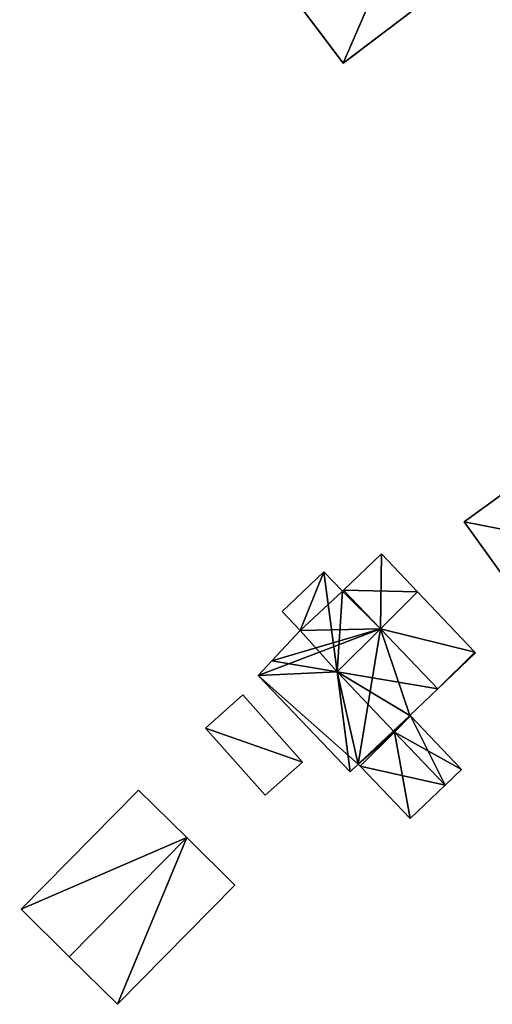
# Model space of a CAD drawing. Units: metres. Extents: x 69993 to 70628, y 348491 to 349002.
# Drawn here: x 70195 to 70226, y 348894 to 348958 of the extents above; entities that cross this region are included whole.
import ezdxf

# ---------------------------------------------------------------- set-up
doc = ezdxf.new("R2010")
doc.units = ezdxf.units.M
for name, color, linetype in [('FacadeFaces', 253, 'Continuous'), ('FloorBoundary', 4, 'Continuous'), ('FloorFaces', 253, 'Continuous'), ('OuterEaves', 4, 'Continuous'), ('OuterWalls', 4, 'Continuous'), ('RoofFaces', 24, 'Continuous'), ('RoofLines', 2, 'Continuous'), ('TerrainIntersection', 106, 'Continuous')]:
    doc.layers.add(name, color=color, linetype=linetype)

msp = doc.modelspace()

# ---------------------------------------------------------------- linework, layer by layer
at = {"layer": 'FacadeFaces'}
for points in [[(70216.012, 348954.842, 287.223), (70194.174, 348983.721, 287.223), (70194.174, 348983.721, 277.683), (70216.012, 348954.842, 287.223)], [(70216.012, 348954.842, 287.223), (70194.174, 348983.721, 277.683), (70216.012, 348954.842, 277.683), (70216.012, 348954.842, 287.223)], [(70237.447, 348971.051, 287.223), (70216.012, 348954.842, 287.223), (70216.012, 348954.842, 277.683), (70237.447, 348971.051, 287.223)], [(70237.447, 348971.051, 287.223), (70216.012, 348954.842, 277.683), (70237.447, 348971.051, 277.683), (70237.447, 348971.051, 287.223)], [(70227.538, 348928.096, 281.995), (70227.538, 348928.096, 279.174), (70223.79, 348925.375, 281.381), (70227.538, 348928.096, 281.995)], [(70227.538, 348928.096, 279.174), (70223.79, 348925.375, 279.174), (70223.79, 348925.375, 281.381), (70227.538, 348928.096, 279.174)], [(70223.79, 348925.375, 281.381), (70227.727, 348919.881, 279.174), (70227.727, 348919.881, 281.386), (70223.79, 348925.375, 281.381)], [(70223.79, 348925.375, 279.174), (70227.727, 348919.881, 279.174), (70223.79, 348925.375, 281.381), (70223.79, 348925.375, 279.174)], [(70218.465, 348923.31, 285.239), (70218.465, 348923.31, 279.006), (70216.03, 348920.987, 285.17), (70218.465, 348923.31, 285.239)], [(70216.03, 348920.987, 285.17), (70218.465, 348923.31, 279.006), (70216.03, 348920.987, 279.006), (70216.03, 348920.987, 285.17)], [(70220.794, 348920.867, 288.696), (70220.794, 348920.867, 279.006), (70218.465, 348923.31, 285.239), (70220.794, 348920.867, 288.696)], [(70220.794, 348920.867, 279.006), (70218.465, 348923.31, 279.006), (70218.465, 348923.31, 285.239), (70220.794, 348920.867, 279.006)], [(70214.772, 348922.163, 282.24), (70214.772, 348922.163, 279.006), (70212.088, 348919.604, 282.177), (70214.772, 348922.163, 282.24)], [(70214.772, 348922.163, 279.006), (70212.088, 348919.604, 279.006), (70212.088, 348919.604, 282.177), (70214.772, 348922.163, 279.006)], [(70215.958, 348920.919, 283.675), (70215.958, 348920.919, 279.006), (70214.772, 348922.163, 282.24), (70215.958, 348920.919, 283.675)], [(70215.958, 348920.919, 279.006), (70214.772, 348922.163, 279.006), (70214.772, 348922.163, 282.24), (70215.958, 348920.919, 279.006)], [(70216.03, 348920.987, 283.676), (70216.03, 348920.987, 279.006), (70215.958, 348920.919, 283.675), (70216.03, 348920.987, 283.676)], [(70216.03, 348920.987, 279.006), (70215.958, 348920.919, 279.006), (70215.958, 348920.919, 283.675), (70216.03, 348920.987, 279.006)], [(70218.406, 348918.496, 286.551), (70218.406, 348918.496, 279.006), (70216.03, 348920.987, 283.676), (70218.406, 348918.496, 286.551)], [(70218.406, 348918.496, 279.006), (70216.03, 348920.987, 279.006), (70216.03, 348920.987, 283.676), (70218.406, 348918.496, 279.006)], [(70216.03, 348920.987, 285.17), (70218.406, 348918.496, 279.006), (70218.406, 348918.496, 288.696), (70216.03, 348920.987, 285.17)], [(70216.03, 348920.987, 279.006), (70218.406, 348918.496, 279.006), (70216.03, 348920.987, 285.17), (70216.03, 348920.987, 279.006)], [(70224.479, 348917.003, 283.228), (70220.794, 348920.867, 279.006), (70220.794, 348920.867, 288.696), (70224.479, 348917.003, 283.228)], [(70224.479, 348917.003, 279.006), (70220.794, 348920.867, 279.006), (70224.479, 348917.003, 283.228), (70224.479, 348917.003, 279.006)], [(70212.088, 348919.604, 282.177), (70213.243, 348918.392, 279.006), (70213.243, 348918.392, 283.575), (70212.088, 348919.604, 282.177)], [(70212.088, 348919.604, 279.006), (70213.243, 348918.392, 279.006), (70212.088, 348919.604, 282.177), (70212.088, 348919.604, 279.006)], [(70213.243, 348918.392, 283.575), (70211.414, 348916.437, 279.006), (70211.414, 348916.437, 283.657), (70213.243, 348918.392, 283.575)], [(70213.243, 348918.392, 279.006), (70211.414, 348916.437, 279.006), (70213.243, 348918.392, 283.575), (70213.243, 348918.392, 279.006)], [(70222.085, 348914.638, 282.101), (70218.406, 348918.496, 279.006), (70218.406, 348918.496, 286.551), (70222.085, 348914.638, 282.101)], [(70222.085, 348914.638, 279.006), (70218.406, 348918.496, 279.006), (70222.085, 348914.638, 282.101), (70222.085, 348914.638, 279.006)], [(70218.406, 348918.496, 288.696), (70218.406, 348918.496, 279.006), (70222.085, 348914.638, 283.237), (70218.406, 348918.496, 288.696)], [(70218.406, 348918.496, 279.006), (70222.085, 348914.638, 279.006), (70222.085, 348914.638, 283.237), (70218.406, 348918.496, 279.006)], [(70222.085, 348914.638, 283.237), (70222.085, 348914.638, 279.006), (70224.52, 348916.96, 283.167), (70222.085, 348914.638, 283.237)], [(70222.085, 348914.638, 279.006), (70224.52, 348916.96, 279.006), (70224.52, 348916.96, 283.167), (70222.085, 348914.638, 279.006)], [(70224.52, 348916.96, 283.167), (70224.479, 348917.003, 279.006), (70224.479, 348917.003, 283.228), (70224.52, 348916.96, 283.167)], [(70224.52, 348916.96, 279.006), (70224.479, 348917.003, 279.006), (70224.52, 348916.96, 283.167), (70224.52, 348916.96, 279.006)], [(70211.414, 348916.437, 283.657), (70211.414, 348916.437, 279.006), (70210.539, 348915.503, 282.207), (70211.414, 348916.437, 283.657)], [(70211.414, 348916.437, 279.006), (70210.539, 348915.503, 279.006), (70210.539, 348915.503, 282.207), (70211.414, 348916.437, 279.006)], [(70210.539, 348915.503, 282.207), (70216.451, 348909.303, 279.006), (70216.451, 348909.303, 282.207), (70210.539, 348915.503, 282.207)], [(70210.539, 348915.503, 279.006), (70216.451, 348909.303, 279.006), (70210.539, 348915.503, 282.207), (70210.539, 348915.503, 279.006)], [(70209.557, 348914.25, 281.775), (70207.158, 348912.124, 279.286), (70207.158, 348912.124, 282.727), (70209.557, 348914.25, 281.775)], [(70209.557, 348914.25, 279.286), (70207.158, 348912.124, 279.286), (70209.557, 348914.25, 281.775), (70209.557, 348914.25, 279.286)], [(70213.385, 348909.931, 281.774), (70209.557, 348914.25, 279.286), (70209.557, 348914.25, 281.775), (70213.385, 348909.931, 281.774)], [(70213.385, 348909.931, 281.774), (70213.385, 348909.931, 279.286), (70209.557, 348914.25, 279.286), (70213.385, 348909.931, 281.774)], [(70220.304, 348912.94, 284.885), (70220.304, 348912.94, 279.006), (70222.085, 348914.638, 282.101), (70220.304, 348912.94, 284.885)], [(70222.085, 348914.638, 282.101), (70220.304, 348912.94, 279.006), (70222.085, 348914.638, 279.006), (70222.085, 348914.638, 282.101)], [(70220.342, 348912.9, 284.885), (70220.342, 348912.9, 279.006), (70220.304, 348912.94, 284.885), (70220.342, 348912.9, 284.885)], [(70220.342, 348912.9, 279.006), (70220.304, 348912.94, 279.006), (70220.304, 348912.94, 284.885), (70220.342, 348912.9, 279.006)], [(70223.622, 348909.459, 284.886), (70223.622, 348909.459, 279.006), (70220.342, 348912.9, 284.885), (70223.622, 348909.459, 284.886)], [(70223.622, 348909.459, 279.006), (70220.342, 348912.9, 279.006), (70220.342, 348912.9, 284.885), (70223.622, 348909.459, 279.006)], [(70207.158, 348912.124, 282.727), (70207.158, 348912.124, 279.286), (70210.985, 348907.804, 282.727), (70207.158, 348912.124, 282.727)], [(70207.158, 348912.124, 279.286), (70210.985, 348907.804, 279.286), (70210.985, 348907.804, 282.727), (70207.158, 348912.124, 279.286)], [(70210.985, 348907.804, 282.727), (70210.985, 348907.804, 279.286), (70213.385, 348909.931, 281.774), (70210.985, 348907.804, 282.727)], [(70210.985, 348907.804, 279.286), (70213.385, 348909.931, 279.286), (70213.385, 348909.931, 281.774), (70210.985, 348907.804, 279.286)], [(70216.451, 348909.303, 282.207), (70216.982, 348909.809, 279.006), (70216.982, 348909.809, 283.039), (70216.451, 348909.303, 282.207)], [(70216.451, 348909.303, 279.006), (70216.982, 348909.809, 279.006), (70216.451, 348909.303, 282.207), (70216.451, 348909.303, 279.006)], [(70216.982, 348909.809, 283.039), (70216.982, 348909.809, 279.006), (70217.104, 348909.681, 283.039), (70216.982, 348909.809, 283.039)], [(70216.982, 348909.809, 279.006), (70217.104, 348909.681, 279.006), (70217.104, 348909.681, 283.039), (70216.982, 348909.809, 279.006)], [(70217.104, 348909.681, 283.039), (70220.319, 348906.31, 279.006), (70220.319, 348906.31, 283.039), (70217.104, 348909.681, 283.039)], [(70217.104, 348909.681, 279.006), (70220.319, 348906.31, 279.006), (70217.104, 348909.681, 283.039), (70217.104, 348909.681, 279.006)], [(70222.56, 348908.446, 286.551), (70222.56, 348908.446, 279.006), (70223.622, 348909.459, 284.886), (70222.56, 348908.446, 286.551)], [(70222.56, 348908.446, 279.006), (70223.622, 348909.459, 279.006), (70223.622, 348909.459, 284.886), (70222.56, 348908.446, 279.006)], [(70202.853, 348908.137, 282.749), (70195.303, 348900.478, 279.666), (70195.303, 348900.478, 282.749), (70202.853, 348908.137, 282.749)], [(70202.853, 348908.137, 279.666), (70195.303, 348900.478, 279.666), (70202.853, 348908.137, 282.749), (70202.853, 348908.137, 279.666)], [(70205.949, 348905.085, 288.434), (70205.949, 348905.085, 279.666), (70202.853, 348908.137, 282.749), (70205.949, 348905.085, 288.434)], [(70202.853, 348908.137, 282.749), (70205.949, 348905.085, 279.666), (70202.853, 348908.137, 279.666), (70202.853, 348908.137, 282.749)], [(70220.319, 348906.31, 283.039), (70222.56, 348908.446, 279.006), (70222.56, 348908.446, 286.551), (70220.319, 348906.31, 283.039)], [(70220.319, 348906.31, 279.006), (70222.56, 348908.446, 279.006), (70220.319, 348906.31, 283.039), (70220.319, 348906.31, 279.006)], [(70209.045, 348902.033, 282.748), (70205.949, 348905.085, 279.666), (70205.949, 348905.085, 288.434), (70209.045, 348902.033, 282.748)], [(70209.045, 348902.033, 279.666), (70205.949, 348905.085, 279.666), (70209.045, 348902.033, 282.748), (70209.045, 348902.033, 279.666)], [(70201.495, 348894.375, 282.749), (70201.495, 348894.375, 279.666), (70209.045, 348902.033, 282.748), (70201.495, 348894.375, 282.749)], [(70201.495, 348894.375, 279.666), (70209.045, 348902.033, 279.666), (70209.045, 348902.033, 282.748), (70201.495, 348894.375, 279.666)], [(70195.303, 348900.478, 282.749), (70198.399, 348897.426, 279.666), (70198.399, 348897.426, 288.434), (70195.303, 348900.478, 282.749)], [(70195.303, 348900.478, 279.666), (70198.399, 348897.426, 279.666), (70195.303, 348900.478, 282.749), (70195.303, 348900.478, 279.666)], [(70198.399, 348897.426, 288.434), (70198.399, 348897.426, 279.666), (70201.495, 348894.375, 282.749), (70198.399, 348897.426, 288.434)], [(70198.399, 348897.426, 279.666), (70201.495, 348894.375, 279.666), (70201.495, 348894.375, 282.749), (70198.399, 348897.426, 279.666)]]:
    msp.add_3dface(points, dxfattribs=at)
at = {"layer": 'FloorBoundary'}
for points in [[(70231.455, 348922.566, 279.174), (70230.348, 348924.098, 279.174), (70227.538, 348928.096, 279.174), (70223.79, 348925.375, 279.174), (70227.727, 348919.881, 279.174), (70231.455, 348922.566, 279.174)], [(70216.03, 348920.987, 279.006), (70218.406, 348918.496, 279.006), (70222.085, 348914.638, 279.006), (70224.52, 348916.96, 279.006), (70224.479, 348917.003, 279.006), (70220.794, 348920.867, 279.006), (70218.465, 348923.31, 279.006), (70216.03, 348920.987, 279.006)], [(70222.085, 348914.638, 279.006), (70218.406, 348918.496, 279.006), (70216.03, 348920.987, 279.006), (70215.958, 348920.919, 279.006), (70214.772, 348922.163, 279.006), (70212.088, 348919.604, 279.006), (70213.243, 348918.392, 279.006), (70211.414, 348916.437, 279.006), (70210.539, 348915.503, 279.006), (70216.451, 348909.303, 279.006), (70216.982, 348909.809, 279.006), (70217.104, 348909.681, 279.006), (70220.319, 348906.31, 279.006), (70222.56, 348908.446, 279.006), (70223.622, 348909.459, 279.006), (70220.342, 348912.9, 279.006), (70220.304, 348912.94, 279.006), (70222.085, 348914.638, 279.006)], [(70209.557, 348914.25, 279.286), (70207.158, 348912.124, 279.286), (70210.985, 348907.804, 279.286), (70213.385, 348909.931, 279.286), (70209.557, 348914.25, 279.286)], [(70202.853, 348908.137, 279.666), (70195.303, 348900.478, 279.666), (70198.399, 348897.426, 279.666), (70201.495, 348894.375, 279.666), (70209.045, 348902.033, 279.666), (70205.949, 348905.085, 279.666), (70202.853, 348908.137, 279.666)]]:
    msp.add_polyline3d(points, dxfattribs=at)
at = {"layer": 'FloorFaces'}
for points in [[(70230.348, 348924.098, 279.174), (70223.79, 348925.375, 279.174), (70227.538, 348928.096, 279.174), (70230.348, 348924.098, 279.174)], [(70230.348, 348924.098, 279.174), (70227.727, 348919.881, 279.174), (70223.79, 348925.375, 279.174), (70230.348, 348924.098, 279.174)], [(70216.03, 348920.987, 279.006), (70218.465, 348923.31, 279.006), (70220.794, 348920.867, 279.006), (70216.03, 348920.987, 279.006)], [(70214.772, 348922.163, 279.006), (70213.243, 348918.392, 279.006), (70212.088, 348919.604, 279.006), (70214.772, 348922.163, 279.006)], [(70215.958, 348920.919, 279.006), (70213.243, 348918.392, 279.006), (70214.772, 348922.163, 279.006), (70215.958, 348920.919, 279.006)], [(70218.406, 348918.496, 279.006), (70213.243, 348918.392, 279.006), (70215.958, 348920.919, 279.006), (70218.406, 348918.496, 279.006)], [(70218.406, 348918.496, 279.006), (70215.958, 348920.919, 279.006), (70216.03, 348920.987, 279.006), (70218.406, 348918.496, 279.006)], [(70216.03, 348920.987, 279.006), (70220.794, 348920.867, 279.006), (70218.406, 348918.496, 279.006), (70216.03, 348920.987, 279.006)], [(70218.406, 348918.496, 279.006), (70220.794, 348920.867, 279.006), (70224.479, 348917.003, 279.006), (70218.406, 348918.496, 279.006)], [(70218.406, 348918.496, 279.006), (70210.539, 348915.503, 279.006), (70211.414, 348916.437, 279.006), (70218.406, 348918.496, 279.006)], [(70218.406, 348918.496, 279.006), (70216.982, 348909.809, 279.006), (70210.539, 348915.503, 279.006), (70218.406, 348918.496, 279.006)], [(70218.406, 348918.496, 279.006), (70211.414, 348916.437, 279.006), (70213.243, 348918.392, 279.006), (70218.406, 348918.496, 279.006)], [(70218.406, 348918.496, 279.006), (70220.304, 348912.94, 279.006), (70216.982, 348909.809, 279.006), (70218.406, 348918.496, 279.006)], [(70222.085, 348914.638, 279.006), (70220.304, 348912.94, 279.006), (70218.406, 348918.496, 279.006), (70222.085, 348914.638, 279.006)], [(70218.406, 348918.496, 279.006), (70224.479, 348917.003, 279.006), (70222.085, 348914.638, 279.006), (70218.406, 348918.496, 279.006)], [(70222.085, 348914.638, 279.006), (70224.479, 348917.003, 279.006), (70224.52, 348916.96, 279.006), (70222.085, 348914.638, 279.006)], [(70210.539, 348915.503, 279.006), (70216.982, 348909.809, 279.006), (70216.451, 348909.303, 279.006), (70210.539, 348915.503, 279.006)], [(70209.557, 348914.25, 279.286), (70213.385, 348909.931, 279.286), (70207.158, 348912.124, 279.286), (70209.557, 348914.25, 279.286)], [(70216.982, 348909.809, 279.006), (70220.304, 348912.94, 279.006), (70220.342, 348912.9, 279.006), (70216.982, 348909.809, 279.006)], [(70216.982, 348909.809, 279.006), (70220.342, 348912.9, 279.006), (70217.104, 348909.681, 279.006), (70216.982, 348909.809, 279.006)], [(70217.104, 348909.681, 279.006), (70220.342, 348912.9, 279.006), (70222.56, 348908.446, 279.006), (70217.104, 348909.681, 279.006)], [(70222.56, 348908.446, 279.006), (70220.342, 348912.9, 279.006), (70223.622, 348909.459, 279.006), (70222.56, 348908.446, 279.006)], [(70207.158, 348912.124, 279.286), (70213.385, 348909.931, 279.286), (70210.985, 348907.804, 279.286), (70207.158, 348912.124, 279.286)], [(70217.104, 348909.681, 279.006), (70222.56, 348908.446, 279.006), (70220.319, 348906.31, 279.006), (70217.104, 348909.681, 279.006)], [(70202.853, 348908.137, 279.666), (70205.949, 348905.085, 279.666), (70195.303, 348900.478, 279.666), (70202.853, 348908.137, 279.666)], [(70195.303, 348900.478, 279.666), (70205.949, 348905.085, 279.666), (70198.399, 348897.426, 279.666), (70195.303, 348900.478, 279.666)], [(70198.399, 348897.426, 279.666), (70205.949, 348905.085, 279.666), (70201.495, 348894.375, 279.666), (70198.399, 348897.426, 279.666)], [(70201.495, 348894.375, 279.666), (70205.949, 348905.085, 279.666), (70209.045, 348902.033, 279.666), (70201.495, 348894.375, 279.666)]]:
    msp.add_3dface(points, dxfattribs=at)
at = {"layer": 'OuterEaves'}
for points in [[(70205.914, 348992.599, 287.223), (70197.521, 348986.252, 287.223), (70194.174, 348983.721, 287.223), (70216.012, 348954.842, 287.223), (70237.447, 348971.051, 287.223), (70232.552, 348977.527, 287.223), (70232.442, 348977.673, 287.223), (70222.745, 348970.341, 287.223), (70205.914, 348992.599, 287.223)], [(70231.455, 348922.566, 281.995), (70230.348, 348924.098, 281.992), (70227.538, 348928.096, 281.995), (70223.79, 348925.375, 281.381), (70227.727, 348919.881, 281.386), (70231.455, 348922.566, 281.995)], [(70222.085, 348914.638, 283.237), (70224.52, 348916.96, 283.167), (70224.479, 348917.003, 283.228), (70220.794, 348920.867, 288.696), (70218.465, 348923.31, 285.239), (70216.03, 348920.987, 285.17), (70218.406, 348918.496, 288.696), (70222.085, 348914.638, 283.237)], [(70216.03, 348920.987, 283.676), (70215.958, 348920.919, 283.675), (70214.772, 348922.163, 282.24), (70212.088, 348919.604, 282.177), (70213.243, 348918.392, 283.575), (70211.414, 348916.437, 283.657), (70210.539, 348915.503, 282.207), (70216.451, 348909.303, 282.207), (70216.982, 348909.809, 283.039), (70217.104, 348909.681, 283.039), (70220.319, 348906.31, 283.039), (70222.56, 348908.446, 286.551), (70223.622, 348909.459, 284.886), (70220.342, 348912.9, 284.885), (70220.304, 348912.94, 284.885), (70222.085, 348914.638, 282.101), (70218.406, 348918.496, 286.551), (70216.03, 348920.987, 283.676)], [(70213.385, 348909.931, 281.774), (70209.557, 348914.25, 281.775), (70207.158, 348912.124, 282.727), (70210.985, 348907.804, 282.727), (70213.385, 348909.931, 281.774)], [(70209.045, 348902.033, 282.748), (70205.949, 348905.085, 288.434), (70202.853, 348908.137, 282.749), (70195.303, 348900.478, 282.749), (70198.399, 348897.426, 288.434), (70201.495, 348894.375, 282.749), (70209.045, 348902.033, 282.748)]]:
    msp.add_polyline3d(points, dxfattribs=at)
at = {"layer": 'OuterWalls'}
msp.add_polyline3d([(70205.914, 348992.599, 287.223), (70197.521, 348986.252, 287.223), (70194.174, 348983.721, 287.223), (70216.012, 348954.842, 287.223), (70237.447, 348971.051, 287.223), (70232.552, 348977.527, 287.223), (70232.442, 348977.673, 287.223), (70222.745, 348970.341, 287.223), (70205.914, 348992.599, 287.223)], dxfattribs=at)
at = {"layer": 'RoofFaces'}
for points in [[(70216.012, 348954.842, 287.223), (70222.745, 348970.341, 287.223), (70194.174, 348983.721, 287.223), (70216.012, 348954.842, 287.223)], [(70237.447, 348971.051, 287.223), (70222.745, 348970.341, 287.223), (70216.012, 348954.842, 287.223), (70237.447, 348971.051, 287.223)], [(70227.538, 348928.096, 281.995), (70223.79, 348925.375, 281.381), (70230.348, 348924.098, 281.992), (70227.538, 348928.096, 281.995)], [(70223.79, 348925.375, 281.381), (70227.727, 348919.881, 281.386), (70230.348, 348924.098, 281.992), (70223.79, 348925.375, 281.381)], [(70216.03, 348920.987, 285.17), (70218.406, 348918.496, 288.696), (70218.465, 348923.31, 285.239), (70216.03, 348920.987, 285.17)], [(70218.465, 348923.31, 285.239), (70218.406, 348918.496, 288.696), (70220.794, 348920.867, 288.696), (70218.465, 348923.31, 285.239)], [(70212.088, 348919.604, 282.177), (70213.243, 348918.392, 283.575), (70214.772, 348922.163, 282.24), (70212.088, 348919.604, 282.177)], [(70213.243, 348918.392, 283.575), (70215.617, 348915.726, 286.551), (70214.772, 348922.163, 282.24), (70213.243, 348918.392, 283.575)], [(70214.772, 348922.163, 282.24), (70215.617, 348915.726, 286.551), (70215.958, 348920.919, 283.675), (70214.772, 348922.163, 282.24)], [(70215.958, 348920.919, 283.675), (70215.617, 348915.726, 286.551), (70218.406, 348918.496, 286.551), (70215.958, 348920.919, 283.675)], [(70215.958, 348920.919, 283.675), (70218.406, 348918.496, 286.551), (70216.03, 348920.987, 283.676), (70215.958, 348920.919, 283.675)], [(70220.794, 348920.867, 288.696), (70218.406, 348918.496, 288.696), (70224.479, 348917.003, 283.228), (70220.794, 348920.867, 288.696)], [(70211.414, 348916.437, 283.657), (70215.617, 348915.726, 286.551), (70213.243, 348918.392, 283.575), (70211.414, 348916.437, 283.657)], [(70218.406, 348918.496, 286.551), (70215.617, 348915.726, 286.551), (70222.085, 348914.638, 282.101), (70218.406, 348918.496, 286.551)], [(70224.479, 348917.003, 283.228), (70218.406, 348918.496, 288.696), (70222.085, 348914.638, 283.237), (70224.479, 348917.003, 283.228)], [(70224.52, 348916.96, 283.167), (70224.479, 348917.003, 283.228), (70222.085, 348914.638, 283.237), (70224.52, 348916.96, 283.167)], [(70210.539, 348915.503, 282.207), (70215.617, 348915.726, 286.551), (70211.414, 348916.437, 283.657), (70210.539, 348915.503, 282.207)], [(70216.451, 348909.303, 282.207), (70215.617, 348915.726, 286.551), (70210.539, 348915.503, 282.207), (70216.451, 348909.303, 282.207)], [(70216.982, 348909.809, 283.039), (70215.617, 348915.726, 286.551), (70216.451, 348909.303, 282.207), (70216.982, 348909.809, 283.039)], [(70216.982, 348909.809, 283.039), (70219.302, 348911.863, 286.551), (70215.617, 348915.726, 286.551), (70216.982, 348909.809, 283.039)], [(70222.085, 348914.638, 282.101), (70215.617, 348915.726, 286.551), (70220.304, 348912.94, 284.885), (70222.085, 348914.638, 282.101)], [(70215.617, 348915.726, 286.551), (70219.302, 348911.863, 286.551), (70220.304, 348912.94, 284.885), (70215.617, 348915.726, 286.551)], [(70209.557, 348914.25, 281.775), (70207.158, 348912.124, 282.727), (70213.385, 348909.931, 281.774), (70209.557, 348914.25, 281.775)], [(70220.304, 348912.94, 284.885), (70219.302, 348911.863, 286.551), (70220.342, 348912.9, 284.885), (70220.304, 348912.94, 284.885)], [(70220.342, 348912.9, 284.885), (70219.302, 348911.863, 286.551), (70223.622, 348909.459, 284.886), (70220.342, 348912.9, 284.885)], [(70207.158, 348912.124, 282.727), (70210.985, 348907.804, 282.727), (70213.385, 348909.931, 281.774), (70207.158, 348912.124, 282.727)], [(70217.104, 348909.681, 283.039), (70219.302, 348911.863, 286.551), (70216.982, 348909.809, 283.039), (70217.104, 348909.681, 283.039)], [(70220.319, 348906.31, 283.039), (70219.302, 348911.863, 286.551), (70217.104, 348909.681, 283.039), (70220.319, 348906.31, 283.039)], [(70222.56, 348908.446, 286.551), (70219.302, 348911.863, 286.551), (70220.319, 348906.31, 283.039), (70222.56, 348908.446, 286.551)], [(70223.622, 348909.459, 284.886), (70219.302, 348911.863, 286.551), (70222.56, 348908.446, 286.551), (70223.622, 348909.459, 284.886)], [(70202.853, 348908.137, 282.749), (70195.303, 348900.478, 282.749), (70205.949, 348905.085, 288.434), (70202.853, 348908.137, 282.749)], [(70195.303, 348900.478, 282.749), (70198.399, 348897.426, 288.434), (70205.949, 348905.085, 288.434), (70195.303, 348900.478, 282.749)], [(70198.399, 348897.426, 288.434), (70201.495, 348894.375, 282.749), (70205.949, 348905.085, 288.434), (70198.399, 348897.426, 288.434)], [(70205.949, 348905.085, 288.434), (70201.495, 348894.375, 282.749), (70209.045, 348902.033, 282.748), (70205.949, 348905.085, 288.434)]]:
    msp.add_3dface(points, dxfattribs=at)
at = {"layer": 'RoofLines'}
for points in [[(70220.794, 348920.867, 288.696), (70218.406, 348918.496, 288.696)], [(70218.406, 348918.496, 286.551), (70215.617, 348915.726, 286.551)], [(70215.617, 348915.726, 286.551), (70211.414, 348916.437, 283.657)], [(70222.085, 348914.638, 282.101), (70215.617, 348915.726, 286.551)], [(70215.617, 348915.726, 286.551), (70219.302, 348911.863, 286.551), (70222.56, 348908.446, 286.551)], [(70205.949, 348905.085, 288.434), (70198.399, 348897.426, 288.434)]]:
    msp.add_polyline3d(points, dxfattribs=at)
at = {"layer": 'TerrainIntersection'}
msp.add_polyline3d([(70212.252, 348959.815, 279.178), (70214.38, 348957, 279.335), (70214.911, 348956.298, 279.296), (70216.012, 348954.842, 279.3), (70216.934, 348955.539, 279.316), (70217.234, 348955.766, 279.297), (70218, 348956.345, 279.106), (70218.561, 348956.769, 278.817), (70218.737, 348956.903, 278.727), (70219.311, 348957.337, 278.298), (70219.443, 348957.436, 278.516), (70219.512, 348957.488, 278.744), (70220.69, 348958.379, 278.648)], dxfattribs=at)

doc.saveas('drawing.dxf')
